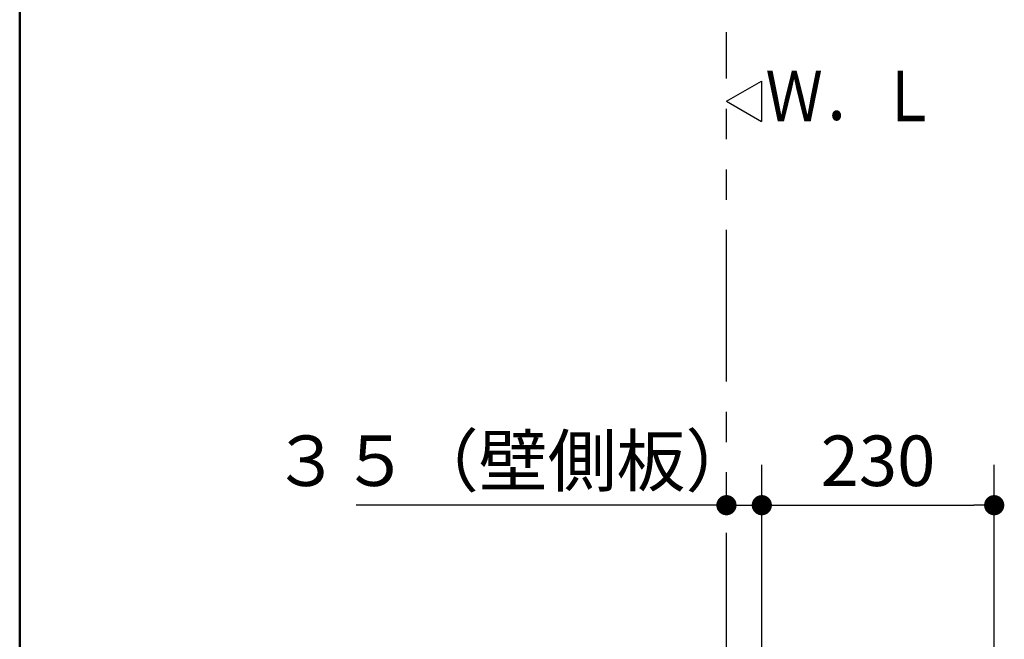
# Model space of a CAD drawing. Units: millimetres. Extents: x -395 to -10, y 7 to 287.
# Drawn here: x -395 to -346, y 163 to 194 of the extents above; entities that cross this region are included whole.
import ezdxf

# ---------------------------------------------------------------- set-up
doc = ezdxf.new("R2010")
doc.units = ezdxf.units.MM
doc.linetypes.add('PHANTOM', pattern=[15, 7.5, -1.5, 1.5, -1.5, 1.5, -1.5])
doc.layers.add('AV', color=7, linetype='Continuous')
doc.styles.get("Standard").update_dxf_attribs({"font": 'ROMANS', "bigfont": 'BIGFONT'})
doc.dimstyles.new('ISO-25', dxfattribs={"dimtxt": 2.5, "dimasz": 2.5, "dimexe": 1.25, "dimexo": 0.625, "dimtad": 1, "dimtxsty": 'Standard', "dimcen": 2.5, "dimadec": 0, "dimazin": 0, "dimtfac": 1, "dimtmove": 0, "dimatfit": 3, "dimfxl": 1, "dimarcsym": 0})

# ---------------------------------------------------------------- blocks, each defined once
blk = doc.blocks.new('VIS-UWFCB_R0009')
at = {"color": 0, "linetype": 'Continuous'}
for p, q in [((-360.026, 190), (-358.294, 191)), ((-358.294, 191), (-358.294, 189)), ((-360.026, 190), (-358.294, 189))]:
    blk.add_line(p, q, dxfattribs=at)
blk = doc.blocks.new('_DOT')
at = {"color": 0, "linetype": 'ByBlock', "lineweight": -2}
blk.add_line((-0.5, 0), (-1, 0), dxfattribs=at)
at = {"color": 0, "linetype": 'ByBlock', "const_width": 0.5}
blk.add_lwpolyline([(-0.25, 0, 1), (0.25, 0, 1)], format="xyb", close=True, dxfattribs=at)
blk = doc.blocks.new('*D22')
at = {"color": 0, "lineweight": -2}
for p, q in [((-360.026, 170), (-378.348, 170)), ((-361.026, 170), (-362.026, 170)), ((-360.026, 170), (-358.276, 170)), ((-357.276, 170), (-356.276, 170))]:
    blk.add_line(p, q, dxfattribs=at)
at = {"layer": 'Defpoints', "color": 0}
for p in [(-358.276, 170), (-360.026, 166.128), (-358.276, 149.303)]:
    blk.add_point(p, dxfattribs=at)
at = {"color": 0, "lineweight": -2}
blk.add_blockref('_DOT', (-360.026, 170), dxfattribs=at)
at = {"color": 0, "lineweight": -2, "rotation": 180}
blk.add_blockref('_DOT', (-358.276, 170), dxfattribs=at)
at = {"color": 0, "insert": (-370.58, 171.875), "char_height": 2.5, "attachment_point": 5}
blk.add_mtext('３５（壁側板）', dxfattribs=at)
blk = doc.blocks.new('*D23')
at = {"color": 0, "lineweight": -2}
for p, q in [((-358.276, 151.843), (-358.276, 172)), ((-346.776, 154.093), (-346.776, 172)), ((-357.276, 170), (-347.776, 170))]:
    blk.add_line(p, q, dxfattribs=at)
at = {"layer": 'Defpoints', "color": 0}
for p in [(-346.776, 170), (-346.776, 151.553), (-358.276, 149.303)]:
    blk.add_point(p, dxfattribs=at)
at = {"color": 0, "lineweight": -2, "rotation": 180}
blk.add_blockref('_DOT', (-358.276, 170), dxfattribs=at)
at = {"color": 0, "lineweight": -2}
blk.add_blockref('_DOT', (-346.776, 170), dxfattribs=at)
at = {"color": 0, "insert": (-352.526, 171.875), "char_height": 2.5, "attachment_point": 5}
blk.add_mtext('230', dxfattribs=at)
blk = doc.blocks.new('VIS-UWFCB_R0007')
at = {"color": 0, "linetype": 'Continuous', "lineweight": 50}
blk.add_line((-395, 287), (-395, 10), dxfattribs=at)

msp = doc.modelspace()

# ---------------------------------------------------------------- linework, layer by layer
at = {"color": 20, "linetype": 'PHANTOM'}
msp.add_line((-360.026, 116.128), (-360.026, 193.419), dxfattribs=at)

# ---------------------------------------------------------------- block references
at = {"color": 7}
msp.add_blockref('VIS-UWFCB_R0009', (0, 0), dxfattribs=at)
at = {"layer": 'AV', "color": 7}
msp.add_blockref('VIS-UWFCB_R0007', (0, 0), dxfattribs=at)

# ---------------------------------------------------------------- texts
at = {"color": 7, "insert": (-358.096, 189.013), "char_height": 2.5, "attachment_point": 7}
msp.add_mtext('{\\W0.833333;Ｗ．Ｌ}', dxfattribs=at)

# ---------------------------------------------------------------- dimensions: what is measured, and where the dimension line sits
at = {"color": 7}
for base, p1, p2, text, override, picture, middle in [((-358.276, 170), (-360.026, 166.128), (-358.276, 149.303), '３５（壁側板）', {"dimtxt": 2.5, "dimasz": 1, "dimexe": 2, "dimexo": 2.54, "dimgap": 0.625, "dimtad": 1, "dimtih": 0, "dimtoh": 0, "dimdec": 0, "dimdsep": 46, "dimblk1": 'DOT', "dimblk2": 'DOT', "dimsah": 1, "dimse1": 1, "dimse2": 1, "dimtmove": 0}, '*D22', (-370.58, 170)), ((-346.776, 170), (-358.276, 149.303), (-346.776, 151.553), '230', {"dimtxt": 2.5, "dimasz": 1, "dimexe": 2, "dimexo": 2.54, "dimgap": 0.625, "dimtad": 1, "dimtih": 0, "dimtoh": 0, "dimdec": 0, "dimdsep": 46, "dimblk1": 'DOT', "dimblk2": 'DOT', "dimsah": 1, "dimse1": 0, "dimse2": 0, "dimtmove": 0}, '*D23', (-352.526, 170))]:
    dim = msp.add_linear_dim(base=base, p1=p1, p2=p2, angle=180, text=text, dimstyle='ISO-25', override=override, dxfattribs=at)
    dim.commit()
    dim.dimension.update_dxf_attribs({"geometry": picture, "text_midpoint": middle, "dimtype": 160})

doc.saveas('drawing.dxf')
